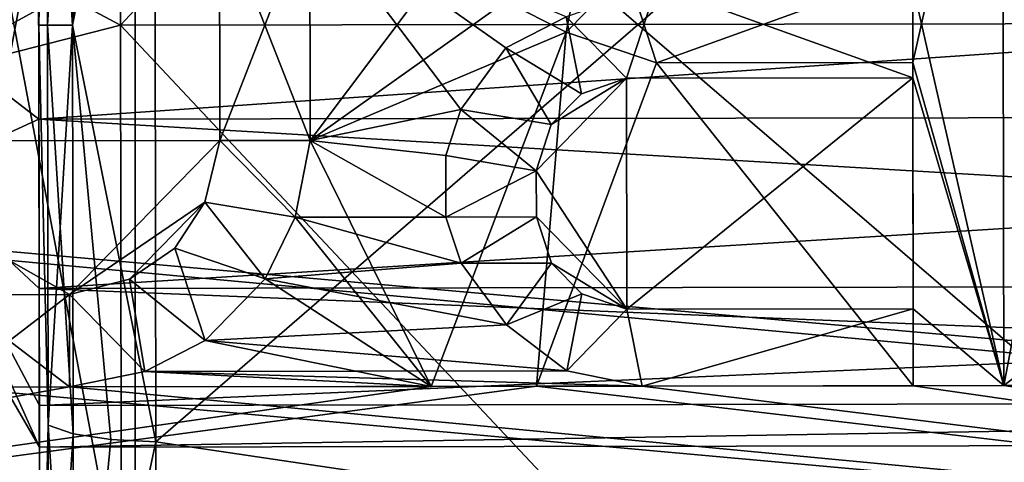
# Model space of a CAD drawing. Extents: x -86 to 88, y -70 to 300.
# Drawn here: x 69 to 73, y -2 to 0 of the extents above; entities that cross this region are included whole.
import ezdxf

# ---------------------------------------------------------------- set-up
doc = ezdxf.new("R2010")
doc.units = 0
doc.header["$MEASUREMENT"] = 0

msp = doc.modelspace()

# ---------------------------------------------------------------- linework, layer by layer
for points in [[(61.594101, 3.9251, 20.6311), (68.9272, 7.9553, 19.1647), (68.939102, 0.017, 20.7437)], [(61.594101, 3.9251, -20.6311), (68.939102, 0.017, -20.7437), (68.9272, 7.9553, -19.1647)], [(76.278297, 0.028, 20.4874), (68.9272, 7.9553, 19.1647), (76.266502, 7.8682, 18.9279)], [(68.939102, 0.017, 20.7437), (68.9272, 7.9553, 19.1647), (76.278297, 0.028, 20.4874)], [(68.9272, 7.9553, -19.1647), (68.939102, 0.017, -20.7437), (76.266502, 7.8682, -18.9279)], [(76.266502, 7.8682, -18.9279), (68.939102, 0.017, -20.7437), (76.278297, 0.028, -20.4874)], [(64.907303, 0, -17.7073), (64.907303, 5.8216, -16.7229), (69, 2.7176, -15.4122)], [(64.907303, 5.8216, 16.7229), (64.907303, 0, 17.7073), (69, 2.7176, 15.4122)], [(58.099998, 0.0007, -22.4), (58.091301, 5.7983, -21.6367), (86.594299, 3.8423, -22.0755)], [(58.091301, 5.7983, 21.6367), (58.099998, 0.0007, 22.4), (86.5942, 3.9093, 22.0639)], [(82.593201, 4.5875, -4.55), (68.593201, 4.5665, -4.55), (68.606796, -4.5335, -4.55)], [(68.593201, 4.5665, 4.55), (82.593201, 4.5875, 4.55), (68.606796, -4.5335, 4.55)], [(82.593201, 4.5875, -4.55), (68.606796, -4.5335, -4.55), (82.606796, -4.5125, -4.55)], [(82.593201, 4.5875, 4.55), (82.606796, -4.5125, 4.55), (68.606796, -4.5335, 4.55)], [(68.606796, -4.5335, -4.55), (68.593201, 4.5665, -4.55), (68.604698, -3.1544, -6.5389)], [(68.604698, -3.1544, -6.5389), (68.593201, 4.5665, -4.55), (68.599998, 0.0165, -7.2672)], [(68.599998, 0.0165, -7.2672), (68.593201, 4.5665, -4.55), (68.5952, 3.1874, -6.5389)], [(68.593201, 4.5665, 4.55), (68.606796, -4.5335, 4.55), (68.5952, 3.1874, 6.5389)], [(61.594101, 3.9251, 20.6311), (68.939102, 0.017, 20.7437), (61.602798, -1.8582, 20.917101)], [(61.602798, -1.8582, -20.917101), (68.939102, 0.017, -20.7437), (61.594101, 3.9251, -20.6311)], [(58.099998, 0.0007, 22.4), (86.603798, -2.5321, 22.2514), (86.5942, 3.9093, 22.0639)], [(58.099998, 0.0007, -22.4), (86.594299, 3.8423, -22.0755), (86.603996, -2.6334, -22.2395)], [(68.633904, 1.6753, -7.2676), (68.599998, 0.0165, -7.2672), (68.5952, 3.1874, -6.5389)], [(68.5952, 3.1874, 6.5389), (68.606796, -4.5335, 4.55), (68.599998, 0.0165, 7.2672)], [(68.633904, 1.6753, 7.2676), (68.5952, 3.1874, 6.5389), (68.599998, 0.0165, 7.2672)], [(64.907303, 0, -17.7073), (69, 2.7176, -15.4122), (69, -2.7176, -15.4122)], [(64.907303, 0, 17.7073), (69, -2.7176, 15.4122), (69, 2.7176, 15.4122)], [(69, 2.7176, -15.4122), (69, 2.6568, -15.0676), (69, -2.7176, -15.4122)], [(69, 2.6568, 15.0676), (69, 2.7176, 15.4122), (69, -2.7176, 15.4122)], [(69, -2.6568, 15.0676), (68, 2.6568, 15.0676), (69, 2.6568, 15.0676)], [(68, -2.6568, 15.0676), (68, 2.6568, 15.0676), (69, -2.6568, 15.0676)], [(69, 2.6568, -15.0676), (68, -2.6568, -15.0676), (69, -2.6568, -15.0676)], [(68, 2.6568, -15.0676), (68, -2.6568, -15.0676), (69, 2.6568, -15.0676)], [(69, -2.7176, -15.4122), (69, 2.6568, -15.0676), (69, -2.6568, -15.0676)], [(69, -2.6568, 15.0676), (69, 2.6568, 15.0676), (69, -2.7176, 15.4122)], [(73.931198, -2.4279, 7.5476), (73.923798, 2.4768, 7.5476), (69.079903, 1.7455, 7.5721)], [(73.923798, 2.4768, -7.5476), (69.085098, -1.7111, -7.5721), (69.079903, 1.7455, -7.5721)], [(73.923798, 2.4768, -7.5476), (73.931198, -2.4279, -7.5476), (69.085098, -1.7111, -7.5721)], [(67.5896, 0.015), (68.093903, 0.6344, -0.6187), (68.597397, 1.7665)], [(68.597397, 1.7665), (68.093903, 0.6344, 0.6187), (67.5896, 0.015)], [(68.740303, 0.0167, -7.6145), (68.737801, 1.7111, -7.4236), (68.893997, 1.7357, -7.5303)], [(68.737801, 1.7111, 7.4236), (68.740303, 0.0167, 7.6145), (68.893997, 1.7357, 7.5303)], [(68.740303, 0.0167, -7.6145), (69.079903, 1.7455, -7.5721), (69.085098, -1.7111, -7.5721)], [(68.740303, 0.0167, -7.6145), (68.893997, 1.7357, -7.5303), (69.079903, 1.7455, -7.5721)], [(68.740303, 0.0167, 7.6145), (69.085098, -1.7111, 7.5721), (69.079903, 1.7455, 7.5721)], [(68.893997, 1.7357, 7.5303), (68.740303, 0.0167, 7.6145), (69.079903, 1.7455, 7.5721)], [(73.931198, -2.4279, 7.5476), (69.079903, 1.7455, 7.5721), (69.085098, -1.7111, 7.5721)], [(68.636398, 0.0165, -7.4545), (68.599998, 0.0165, -7.2672), (68.633904, 1.6753, -7.2676)], [(68.633904, 1.6753, 7.2676), (68.599998, 0.0165, 7.2672), (68.636398, 0.0165, 7.4545)], [(68.636398, 0.0165, -7.4545), (68.633904, 1.6753, -7.2676), (68.737801, 1.7111, -7.4236)], [(68.633904, 1.6753, 7.2676), (68.740303, 0.0167, 7.6145), (68.737801, 1.7111, 7.4236)], [(68.633904, 1.6753, 7.2676), (68.636398, 0.0165, 7.4545), (68.740303, 0.0167, 7.6145)], [(68.636398, 0.0165, -7.4545), (68.737801, 1.7111, -7.4236), (68.740303, 0.0167, -7.6145)], [(72.597702, 1.5225, -4.3), (72.225197, -0.1377, -4.3), (72.224602, 0.2453, -4.3)], [(72.602203, -1.4775, 4.3), (72.597702, 1.5225, 4.3), (72.224701, 0.1815, 4.3)], [(72.597702, 1.5225, -4.3), (72.602203, -1.4775, -4.3), (72.225197, -0.1377, -4.3)], [(72.597702, 1.5225, 4.1), (72.602203, -1.4775, 4.1), (73.098297, 1.1403, 4.1)], [(72.597702, 1.5225, 4.1), (72.597702, 1.5225, 4.3), (72.602203, -1.4775, 4.3)], [(72.597702, 1.5225, 4.1), (72.602203, -1.4775, 4.3), (72.602203, -1.4775, 4.1)], [(72.602203, -1.4775, -4.1), (72.597702, 1.5225, -4.1), (73.1017, -1.0938, -4.1)], [(73.1017, -1.0938, -4.1), (72.597702, 1.5225, -4.1), (73.098297, 1.1403, -4.1)], [(72.597702, 1.5225, -4.3), (72.602203, -1.4775, -4.1), (72.602203, -1.4775, -4.3)], [(72.597702, 1.5225, -4.3), (72.597702, 1.5225, -4.1), (72.602203, -1.4775, -4.1)], [(73.098297, 1.1403, 4.1), (72.602203, -1.4775, 4.1), (73.1017, -1.0938, 4.1)], [(68.599403, 0.4059, -1.7061), (68.093903, 0.6344, -0.6187), (68.094803, 0.0157, -0.875)], [(68.599403, 0.4059, 1.7061), (68.094803, 0.0157, 0.875), (68.093903, 0.6344, 0.6187)], [(69.349297, 0.4963, 4.1), (67.599297, 0.4937, 4.1), (67.6007, -0.4637, 4.1)], [(67.599297, 0.4937, -4.1), (69.349297, 0.4963, -4.1), (67.6007, -0.4637, -4.1)], [(69.3507, -0.4611, 4.1), (69.349297, 0.4963, 4.1), (67.6007, -0.4637, 4.1)], [(67.6007, -0.4637, -4.1), (69.349297, 0.4963, -4.1), (69.3507, -0.4611, -4.1)], [(69.3507, -0.4611, 4.3), (69.724297, 0.4969, 4.3), (69.349297, 0.4963, 4.3)], [(69.349297, 0.4963, -4.3), (69.724297, 0.4969, -4.3), (69.7257, -0.4606, -4.3)], [(69.349297, 0.4963, 4.1), (69.3507, -0.4611, 4.1), (69.3507, -0.4611, 4.3)], [(69.349297, 0.4963, 4.1), (69.3507, -0.4611, 4.3), (69.349297, 0.4963, 4.3)], [(69.349297, 0.4963, -4.3), (69.7257, -0.4606, -4.3), (69.3507, -0.4611, -4.3)], [(69.349297, 0.4963, -4.3), (69.3507, -0.4611, -4.3), (69.3507, -0.4611, -4.1)], [(69.349297, 0.4963, -4.3), (69.3507, -0.4611, -4.1), (69.349297, 0.4963, -4.1)], [(69.7257, -0.4606, 4.3), (69.724297, 0.4969, 4.3), (69.3507, -0.4611, 4.3)], [(70.350502, -0.332, 4.1), (70.537598, -0.0764, 4.1), (69.724297, 0.4969, 4.1)], [(70.350502, -0.332, 4.1), (69.724297, 0.4969, 4.1), (69.7257, -0.4606, 4.1)], [(70.787399, 0.0517, 4.1), (69.724297, 0.4969, 4.1), (70.537598, -0.0764, 4.1)], [(69.724297, 0.4969, 4.1), (69.724297, 0.4969, 4.3), (69.7257, -0.4606, 4.3)], [(69.724297, 0.4969, 4.1), (69.7257, -0.4606, 4.3), (69.7257, -0.4606, 4.1)], [(69.724297, 0.4969, -4.1), (70.349503, 0.3702, -4.1), (69.7257, -0.4606, -4.1)], [(69.724297, 0.4969, -4.1), (69.7257, -0.4606, -4.1), (69.7257, -0.4606, -4.3)], [(69.724297, 0.4969, -4.3), (69.724297, 0.4969, -4.1), (69.7257, -0.4606, -4.3)], [(68.599403, 0.4059, 1.7061), (80.161903, 0.4232, 1.7061), (68.600601, -0.3729, 1.7061)], [(68.600601, -0.3729, -1.7061), (80.161903, 0.4232, -1.7061), (68.599403, 0.4059, -1.7061)], [(80.161903, 0.4232, 1.7061), (80.163101, -0.3556, 1.7061), (68.600601, -0.3729, 1.7061)], [(80.163101, -0.3556, -1.7061), (80.161903, 0.4232, -1.7061), (68.600601, -0.3729, -1.7061)], [(68.599403, 0.4059, -1.7061), (68.094803, 0.0157, -0.875), (68.600601, -0.3729, -1.7061)], [(68.600601, -0.3729, 1.7061), (68.094803, 0.0157, 0.875), (68.599403, 0.4059, 1.7061)], [(70.349503, 0.3702, -4.1), (70.5373, 0.1151, -4.1), (69.7257, -0.4606, -4.1)], [(70.5373, 0.1151, -4.3), (70.849602, 0.3071, -4.3), (70.787498, -0.0122, -4.3)], [(70.849602, 0.3071, -4.3), (71.037102, 0.2435, -4.3), (70.787498, -0.0122, -4.3)], [(71.037102, 0.2435, -4.3), (72.224602, 0.2453, -4.3), (71.162697, -0.1392, -4.3)], [(71.162697, -0.1392, -4.3), (72.224602, 0.2453, -4.3), (72.225197, -0.1377, -4.3)], [(71.037102, 0.2435, -4.3), (71.162697, -0.1392, -4.3), (70.787498, -0.0122, -4.3)], [(71.037804, -0.2033, 4.3), (71.162201, 0.1799, 4.3), (70.787399, 0.0517, 4.3)], [(72.225304, -0.2015, 4.3), (71.162201, 0.1799, 4.3), (71.037804, -0.2033, 4.3)], [(72.225304, -0.2015, 4.3), (72.224701, 0.1815, 4.3), (71.162201, 0.1799, 4.3)], [(72.602203, -1.4775, 4.3), (72.224701, 0.1815, 4.3), (72.225304, -0.2015, 4.3)], [(69.7257, -0.4606, -4.1), (70.5373, 0.1151, -4.1), (70.787498, -0.0122, -4.1)], [(70.5373, 0.1151, -4.3), (70.787498, -0.0122, -4.3), (70.787498, -0.0122, -4.1)], [(70.5373, 0.1151, -4.3), (70.787498, -0.0122, -4.1), (70.5373, 0.1151, -4.1)], [(70.787399, 0.0517, 4.1), (70.537598, -0.0764, 4.1), (70.537598, -0.0764, 4.3)], [(70.787399, 0.0517, 4.3), (70.787399, 0.0517, 4.1), (70.537598, -0.0764, 4.3)], [(70.850403, -0.2674, 4.3), (70.787399, 0.0517, 4.3), (70.537598, -0.0764, 4.3)], [(71.037804, -0.2033, 4.3), (70.787399, 0.0517, 4.3), (70.850403, -0.2674, 4.3)], [(61.0989, -6.4053, -21.463301), (58.099998, 0.0007, -22.4), (86.603996, -2.6334, -22.2395)], [(58.099998, 0.0007, 22.4), (60.7411, -5.641, 21.676901), (86.603798, -2.5321, 22.2514)], [(61.602798, -1.8582, 20.917101), (68.939102, 0.017, 20.7437), (68.950996, -7.9213, 19.1647)], [(61.602798, -1.8582, -20.917101), (68.950996, -7.9213, -19.1647), (68.939102, 0.017, -20.7437)], [(64.907303, -5.8216, -16.7229), (64.907303, 0, -17.7073), (69, -2.7176, -15.4122)], [(64.907303, 0, 17.7073), (64.907303, -5.8216, 16.7229), (69, -2.7176, 15.4122)], [(68.6026, -1.7335), (68.095703, -0.603, -0.6187), (67.5896, 0.015)], [(67.5896, 0.015), (68.095703, -0.603, 0.6187), (68.6026, -1.7335)], [(68.600601, -0.3729, -1.7061), (68.094803, 0.0157, -0.875), (68.095703, -0.603, -0.6187)], [(68.600601, -0.3729, 1.7061), (68.095703, -0.603, 0.6187), (68.094803, 0.0157, 0.875)], [(68.638901, -1.6422, -7.2676), (68.604698, -3.1544, -6.5389), (68.599998, 0.0165, -7.2672)], [(68.638901, -1.6422, -7.2676), (68.599998, 0.0165, -7.2672), (68.636398, 0.0165, -7.4545)], [(68.599998, 0.0165, 7.2672), (68.606796, -4.5335, 4.55), (68.604698, -3.1544, 6.5389)], [(68.638901, -1.6422, 7.2676), (68.599998, 0.0165, 7.2672), (68.604698, -3.1544, 6.5389)], [(68.636398, 0.0165, 7.4545), (68.599998, 0.0165, 7.2672), (68.638901, -1.6422, 7.2676)], [(68.638901, -1.6422, -7.2676), (68.636398, 0.0165, -7.4545), (68.740303, 0.0167, -7.6145)], [(68.636398, 0.0165, 7.4545), (68.742897, -1.6777, 7.4236), (68.740303, 0.0167, 7.6145)], [(68.636398, 0.0165, 7.4545), (68.638901, -1.6422, 7.2676), (68.742897, -1.6777, 7.4236)], [(68.638901, -1.6422, -7.2676), (68.740303, 0.0167, -7.6145), (68.742897, -1.6777, -7.4236)], [(68.8992, -1.7018, -7.5303), (68.740303, 0.0167, -7.6145), (69.085098, -1.7111, -7.5721)], [(68.742897, -1.6777, -7.4236), (68.740303, 0.0167, -7.6145), (68.8992, -1.7018, -7.5303)], [(68.740303, 0.0167, 7.6145), (68.8992, -1.7018, 7.5303), (69.085098, -1.7111, 7.5721)], [(68.740303, 0.0167, 7.6145), (68.742897, -1.6777, 7.4236), (68.8992, -1.7018, 7.5303)], [(76.290001, -7.8122, 18.9279), (68.939102, 0.017, 20.7437), (76.278297, 0.028, 20.4874)], [(68.939102, 0.017, -20.7437), (68.950996, -7.9213, -19.1647), (76.278297, 0.028, -20.4874)], [(68.950996, -7.9213, 19.1647), (68.939102, 0.017, 20.7437), (76.290001, -7.8122, 18.9279)], [(76.278297, 0.028, -20.4874), (68.950996, -7.9213, -19.1647), (76.290001, -7.8122, -18.9279)], [(70.787498, -0.0122, -4.1), (70.227203, -1.4811, -4.1), (69.7257, -0.4606, -4.1)], [(70.787498, -0.0122, -4.1), (70.787498, -0.0122, -4.3), (70.227203, -1.4811, -4.3)], [(70.787498, -0.0122, -4.1), (70.227203, -1.4811, -4.3), (70.227203, -1.4811, -4.1)], [(70.787498, -0.0122, -4.3), (70.664703, -1.4804, -4.3), (70.227203, -1.4811, -4.3)], [(70.787498, -0.0122, -4.3), (71.162697, -0.1392, -4.3), (70.664703, -1.4804, -4.3)], [(70.537598, -0.0764, 4.3), (70.350502, -0.332, 4.1), (70.350502, -0.332, 4.3)], [(70.537598, -0.0764, 4.3), (70.537598, -0.0764, 4.1), (70.350502, -0.332, 4.1)], [(70.725601, -0.3952, 4.3), (70.537598, -0.0764, 4.3), (70.350502, -0.332, 4.3)], [(70.725601, -0.3952, 4.3), (70.850403, -0.2674, 4.3), (70.537598, -0.0764, 4.3)], [(71.162697, -0.1392, -4.1), (72.227203, -1.4781, -4.1), (70.664703, -1.4804, -4.1)], [(71.162697, -0.1392, -4.3), (70.664703, -1.4804, -4.1), (70.664703, -1.4804, -4.3)], [(71.162697, -0.1392, -4.3), (71.162697, -0.1392, -4.1), (70.664703, -1.4804, -4.1)], [(71.162697, -0.1392, -4.1), (72.225197, -0.1377, -4.1), (72.227203, -1.4781, -4.1)], [(72.225197, -0.1377, -4.3), (71.162697, -0.1392, -4.1), (71.162697, -0.1392, -4.3)], [(72.225197, -0.1377, -4.3), (72.225197, -0.1377, -4.1), (71.162697, -0.1392, -4.1)], [(72.225197, -0.1377, -4.3), (72.227203, -1.4781, -4.3), (72.227203, -1.4781, -4.1)], [(72.225197, -0.1377, -4.3), (72.227203, -1.4781, -4.1), (72.225197, -0.1377, -4.1)], [(72.225197, -0.1377, -4.3), (72.602203, -1.4775, -4.3), (72.227203, -1.4781, -4.3)], [(70.663399, -0.5868, 4.1), (71.037804, -0.2033, 4.1), (70.725601, -0.3952, 4.1)], [(71.039299, -1.1607, 4.1), (71.037804, -0.2033, 4.1), (70.663399, -0.5868, 4.1)], [(71.037804, -0.2033, 4.1), (70.850403, -0.2674, 4.1), (70.725601, -0.3952, 4.1)], [(70.850403, -0.2674, 4.1), (71.037804, -0.2033, 4.3), (70.850403, -0.2674, 4.3)], [(71.037804, -0.2033, 4.1), (71.037804, -0.2033, 4.3), (70.850403, -0.2674, 4.1)], [(72.225304, -0.2015, 4.1), (72.225304, -0.2015, 4.3), (71.037804, -0.2033, 4.3)], [(72.225304, -0.2015, 4.1), (71.037804, -0.2033, 4.3), (71.037804, -0.2033, 4.1)], [(72.225304, -0.2015, 4.1), (71.037804, -0.2033, 4.1), (71.039299, -1.1607, 4.1)], [(72.226799, -1.1589, 4.1), (72.225304, -0.2015, 4.1), (71.039299, -1.1607, 4.1)], [(72.602203, -1.4775, 4.3), (72.225304, -0.2015, 4.3), (72.226799, -1.1589, 4.3)], [(72.225304, -0.2015, 4.1), (72.226799, -1.1589, 4.1), (72.226799, -1.1589, 4.3)], [(72.225304, -0.2015, 4.1), (72.226799, -1.1589, 4.3), (72.225304, -0.2015, 4.3)], [(70.850403, -0.2674, 4.1), (70.850403, -0.2674, 4.3), (70.725601, -0.3952, 4.3)], [(70.850403, -0.2674, 4.1), (70.725601, -0.3952, 4.3), (70.725601, -0.3952, 4.1)], [(80.163101, -0.3556, 1.7061), (80.164101, -1.0573, 1.3682), (68.600601, -0.3729, 1.7061)], [(68.601601, -1.0746, -1.3682), (80.163101, -0.3556, -1.7061), (68.600601, -0.3729, -1.7061)], [(80.164101, -1.0573, -1.3682), (80.163101, -0.3556, -1.7061), (68.601601, -1.0746, -1.3682)], [(70.2883, -0.5235, 4.1), (70.350502, -0.332, 4.1), (69.7257, -0.4606, 4.1)], [(70.350502, -0.332, 4.1), (70.2883, -0.5235, 4.1), (70.2883, -0.5235, 4.3)], [(70.350502, -0.332, 4.3), (70.350502, -0.332, 4.1), (70.2883, -0.5235, 4.3)], [(70.663399, -0.5868, 4.3), (70.350502, -0.332, 4.3), (70.2883, -0.5235, 4.3)], [(70.663399, -0.5868, 4.3), (70.725601, -0.3952, 4.3), (70.350502, -0.332, 4.3)], [(68.600601, -0.3729, -1.7061), (68.095703, -0.603, -0.6187), (68.601601, -1.0746, -1.3682)], [(68.601601, -1.0746, 1.3682), (68.095703, -0.603, 0.6187), (68.600601, -0.3729, 1.7061)], [(68.600601, -0.3729, 1.7061), (80.164101, -1.0573, 1.3682), (68.601601, -1.0746, 1.3682)], [(70.725601, -0.3952, 4.1), (70.725601, -0.3952, 4.3), (70.663399, -0.5868, 4.3)], [(70.725601, -0.3952, 4.1), (70.663399, -0.5868, 4.3), (70.663399, -0.5868, 4.1)], [(68.7267, -1.1003, 4.1), (69.3507, -0.4611, 4.1), (67.6007, -0.4637, 4.1)], [(67.6007, -0.4637, -4.1), (69.3507, -0.4611, -4.1), (68.7267, -1.1003, -4.1)], [(68.7267, -1.1003, 4.1), (67.6007, -0.4637, 4.1), (68.2267, -1.1011, 4.1)], [(67.6007, -0.4637, -4.1), (68.7267, -1.1003, -4.1), (68.2267, -1.1011, -4.1)], [(69.288597, -0.7165, 4.1), (69.3507, -0.4611, 4.1), (68.7267, -1.1003, 4.1)], [(69.3507, -0.4611, -4.1), (69.288597, -0.7165, -4.1), (68.7267, -1.1003, -4.1)], [(69.663696, -0.7798, 4.3), (69.3507, -0.4611, 4.3), (69.288597, -0.7165, 4.3)], [(69.3507, -0.4611, 4.1), (69.288597, -0.7165, 4.1), (69.288597, -0.7165, 4.3)], [(69.3507, -0.4611, 4.3), (69.3507, -0.4611, 4.1), (69.288597, -0.7165, 4.3)], [(69.3507, -0.4611, -4.3), (69.663696, -0.7798, -4.3), (69.288597, -0.7165, -4.3)], [(69.3507, -0.4611, -4.3), (69.288597, -0.7165, -4.3), (69.288597, -0.7165, -4.1)], [(69.3507, -0.4611, -4.1), (69.3507, -0.4611, -4.3), (69.288597, -0.7165, -4.1)], [(69.663696, -0.7798, 4.3), (69.7257, -0.4606, 4.3), (69.3507, -0.4611, 4.3)], [(69.3507, -0.4611, -4.3), (69.7257, -0.4606, -4.3), (69.663696, -0.7798, -4.3)], [(70.288696, -0.7789, 4.1), (69.7257, -0.4606, 4.1), (69.663696, -0.7798, 4.1)], [(69.7257, -0.4606, 4.3), (69.663696, -0.7798, 4.3), (69.663696, -0.7798, 4.1)], [(69.7257, -0.4606, 4.1), (69.7257, -0.4606, 4.3), (69.663696, -0.7798, 4.1)], [(69.7257, -0.4606, -4.1), (70.227203, -1.4811, -4.1), (69.663696, -0.7798, -4.1)], [(69.7257, -0.4606, -4.1), (69.663696, -0.7798, -4.1), (69.663696, -0.7798, -4.3)], [(69.7257, -0.4606, -4.3), (69.7257, -0.4606, -4.1), (69.663696, -0.7798, -4.3)], [(70.288696, -0.7789, 4.1), (70.2883, -0.5235, 4.1), (69.7257, -0.4606, 4.1)], [(70.2883, -0.5235, 4.1), (70.288696, -0.7789, 4.1), (70.288696, -0.7789, 4.3)], [(70.2883, -0.5235, 4.1), (70.288696, -0.7789, 4.3), (70.2883, -0.5235, 4.3)], [(70.663399, -0.5868, 4.3), (70.2883, -0.5235, 4.3), (70.288696, -0.7789, 4.3)], [(68.601601, -1.0746, -1.3682), (68.095703, -0.603, -0.6187), (68.602402, -1.5602, -0.7593)], [(68.602402, -1.5602, -0.7593), (68.095703, -0.603, -0.6187), (68.6026, -1.7335)], [(68.6026, -1.7335), (68.095703, -0.603, 0.6187), (68.602402, -1.5602, 0.7593)], [(68.602402, -1.5602, 0.7593), (68.095703, -0.603, 0.6187), (68.601601, -1.0746, 1.3682)], [(70.663696, -0.7783, 4.3), (70.663399, -0.5868, 4.3), (70.288696, -0.7789, 4.3)], [(71.039299, -1.1607, 4.1), (70.663399, -0.5868, 4.1), (70.663696, -0.7783, 4.1)], [(70.663399, -0.5868, 4.1), (70.663399, -0.5868, 4.3), (70.663696, -0.7783, 4.3)], [(70.663399, -0.5868, 4.1), (70.663696, -0.7783, 4.3), (70.663696, -0.7783, 4.1)], [(68.976601, -1.0361, 4.1), (69.288597, -0.7165, 4.1), (68.7267, -1.1003, 4.1)], [(68.7267, -1.1003, -4.1), (69.288597, -0.7165, -4.1), (68.976601, -1.0361, -4.1)], [(69.163902, -0.9082, 4.1), (69.288597, -0.7165, 4.1), (68.976601, -1.0361, 4.1)], [(69.288597, -0.7165, -4.1), (69.163902, -0.9082, -4.1), (68.976601, -1.0361, -4.1)], [(69.539101, -1.0353, 4.3), (69.288597, -0.7165, 4.3), (69.163902, -0.9082, 4.3)], [(69.288597, -0.7165, 4.1), (69.163902, -0.9082, 4.1), (69.163902, -0.9082, 4.3)], [(69.288597, -0.7165, 4.3), (69.288597, -0.7165, 4.1), (69.163902, -0.9082, 4.3)], [(69.288597, -0.7165, -4.3), (69.539101, -1.0353, -4.3), (69.163902, -0.9082, -4.3)], [(69.288597, -0.7165, -4.3), (69.163902, -0.9082, -4.3), (69.163902, -0.9082, -4.1)], [(69.288597, -0.7165, -4.1), (69.288597, -0.7165, -4.3), (69.163902, -0.9082, -4.1)], [(69.539101, -1.0353, 4.3), (69.663696, -0.7798, 4.3), (69.288597, -0.7165, 4.3)], [(69.288597, -0.7165, -4.3), (69.663696, -0.7798, -4.3), (69.539101, -1.0353, -4.3)], [(70.351501, -0.9703, 4.1), (69.663696, -0.7798, 4.1), (69.539101, -1.0353, 4.1)], [(69.663696, -0.7798, 4.3), (69.539101, -1.0353, 4.3), (69.539101, -1.0353, 4.1)], [(69.663696, -0.7798, 4.1), (69.663696, -0.7798, 4.3), (69.539101, -1.0353, 4.1)], [(69.663696, -0.7798, -4.1), (70.227203, -1.4811, -4.1), (69.539101, -1.0353, -4.1)], [(69.663696, -0.7798, -4.3), (69.539101, -1.0353, -4.1), (69.539101, -1.0353, -4.3)], [(69.663696, -0.7798, -4.3), (69.663696, -0.7798, -4.1), (69.539101, -1.0353, -4.1)], [(70.351501, -0.9703, 4.1), (70.288696, -0.7789, 4.1), (69.663696, -0.7798, 4.1)], [(70.663696, -0.7783, 4.3), (70.288696, -0.7789, 4.3), (70.351501, -0.9703, 4.3)], [(70.288696, -0.7789, 4.1), (70.351501, -0.9703, 4.1), (70.351501, -0.9703, 4.3)], [(70.288696, -0.7789, 4.1), (70.351501, -0.9703, 4.3), (70.288696, -0.7789, 4.3)], [(70.726501, -0.9697, 4.3), (70.663696, -0.7783, 4.3), (70.351501, -0.9703, 4.3)], [(71.039299, -1.1607, 4.1), (70.663696, -0.7783, 4.1), (70.726501, -0.9697, 4.1)], [(70.663696, -0.7783, 4.3), (70.726501, -0.9697, 4.3), (70.726501, -0.9697, 4.1)], [(70.663696, -0.7783, 4.1), (70.663696, -0.7783, 4.3), (70.726501, -0.9697, 4.1)], [(69.289398, -1.291, 4.3), (69.163902, -0.9082, 4.3), (68.976601, -1.0361, 4.3)], [(69.163902, -0.9082, 4.1), (68.976601, -1.0361, 4.1), (68.976601, -1.0361, 4.3)], [(69.163902, -0.9082, 4.3), (69.163902, -0.9082, 4.1), (68.976601, -1.0361, 4.3)], [(68.976601, -1.0361, -4.3), (69.163902, -0.9082, -4.3), (69.289398, -1.291, -4.3)], [(69.163902, -0.9082, -4.3), (68.976601, -1.0361, -4.3), (68.976601, -1.0361, -4.1)], [(69.163902, -0.9082, -4.1), (69.163902, -0.9082, -4.3), (68.976601, -1.0361, -4.1)], [(69.289398, -1.291, 4.3), (69.539101, -1.0353, 4.3), (69.163902, -0.9082, 4.3)], [(69.163902, -0.9082, -4.3), (69.539101, -1.0353, -4.3), (69.289398, -1.291, -4.3)], [(70.539398, -1.2253, 4.1), (70.351501, -0.9703, 4.1), (69.539101, -1.0353, 4.1)], [(70.539398, -1.2253, 4.3), (70.726501, -0.9697, 4.3), (70.351501, -0.9703, 4.3)], [(70.351501, -0.9703, 4.1), (70.539398, -1.2253, 4.1), (70.539398, -1.2253, 4.3)], [(70.351501, -0.9703, 4.1), (70.539398, -1.2253, 4.3), (70.351501, -0.9703, 4.3)], [(70.8517, -1.0972, 4.3), (70.726501, -0.9697, 4.3), (70.539398, -1.2253, 4.3)], [(71.039299, -1.1607, 4.1), (70.726501, -0.9697, 4.1), (70.8517, -1.0972, 4.1)], [(70.8517, -1.0972, 4.1), (70.726501, -0.9697, 4.3), (70.8517, -1.0972, 4.3)], [(70.726501, -0.9697, 4.1), (70.726501, -0.9697, 4.3), (70.8517, -1.0972, 4.1)], [(80.164101, -1.0573, 1.3682), (80.164803, -1.5429, 0.7593), (68.601601, -1.0746, 1.3682)], [(68.602402, -1.5602, -0.7593), (80.164101, -1.0573, -1.3682), (68.601601, -1.0746, -1.3682)], [(80.164803, -1.5429, -0.7593), (80.164101, -1.0573, -1.3682), (68.602402, -1.5602, -0.7593)], [(69.039597, -1.419, 4.3), (68.976601, -1.0361, 4.3), (68.7267, -1.1003, 4.3)], [(68.976601, -1.0361, 4.1), (68.7267, -1.1003, 4.1), (68.7267, -1.1003, 4.3)], [(68.976601, -1.0361, 4.3), (68.976601, -1.0361, 4.1), (68.7267, -1.1003, 4.3)], [(68.7267, -1.1003, -4.3), (68.976601, -1.0361, -4.3), (69.039597, -1.419, -4.3)], [(68.976601, -1.0361, -4.3), (68.7267, -1.1003, -4.3), (68.7267, -1.1003, -4.1)], [(68.976601, -1.0361, -4.1), (68.976601, -1.0361, -4.3), (68.7267, -1.1003, -4.1)], [(69.289398, -1.291, 4.3), (68.976601, -1.0361, 4.3), (69.039597, -1.419, 4.3)], [(68.976601, -1.0361, -4.3), (69.289398, -1.291, -4.3), (69.039597, -1.419, -4.3)], [(70.539398, -1.2253, 4.1), (69.539101, -1.0353, 4.1), (69.289398, -1.291, 4.1)], [(69.539101, -1.0353, 4.1), (69.539101, -1.0353, 4.3), (69.289398, -1.291, 4.3)], [(69.539101, -1.0353, 4.1), (69.289398, -1.291, 4.3), (69.289398, -1.291, 4.1)], [(69.539101, -1.0353, -4.1), (70.227203, -1.4811, -4.1), (69.289398, -1.291, -4.1)], [(69.539101, -1.0353, -4.3), (69.289398, -1.291, -4.1), (69.289398, -1.291, -4.3)], [(69.539101, -1.0353, -4.3), (69.539101, -1.0353, -4.1), (69.289398, -1.291, -4.1)], [(68.7267, -1.1003, 4.3), (68.2267, -1.1011, 4.3), (68.227203, -1.4841, 4.3)], [(68.7267, -1.1003, 4.1), (68.2267, -1.1011, 4.1), (68.2267, -1.1011, 4.3)], [(68.7267, -1.1003, 4.3), (68.7267, -1.1003, 4.1), (68.2267, -1.1011, 4.3)], [(68.2267, -1.1011, -4.3), (68.7267, -1.1003, -4.3), (68.727203, -1.4833, -4.3)], [(68.7267, -1.1003, -4.3), (68.2267, -1.1011, -4.3), (68.2267, -1.1011, -4.1)], [(68.7267, -1.1003, -4.1), (68.7267, -1.1003, -4.3), (68.2267, -1.1011, -4.1)], [(68.2267, -1.1011, -4.3), (68.727203, -1.4833, -4.3), (68.227203, -1.4841, -4.3)], [(68.727203, -1.4833, 4.3), (68.7267, -1.1003, 4.3), (68.227203, -1.4841, 4.3)], [(68.601601, -1.0746, 1.3682), (80.164803, -1.5429, 0.7593), (68.602402, -1.5602, 0.7593)], [(69.039597, -1.419, 4.3), (68.7267, -1.1003, 4.3), (68.727203, -1.4833, 4.3)], [(68.7267, -1.1003, -4.3), (69.039597, -1.419, -4.3), (68.727203, -1.4833, -4.3)], [(70.789597, -1.4164, 4.3), (70.8517, -1.0972, 4.3), (70.539398, -1.2253, 4.3)], [(70.789597, -1.4164, 4.3), (71.039299, -1.1607, 4.3), (70.8517, -1.0972, 4.3)], [(71.039299, -1.1607, 4.1), (70.8517, -1.0972, 4.3), (71.039299, -1.1607, 4.3)], [(70.8517, -1.0972, 4.1), (70.8517, -1.0972, 4.3), (71.039299, -1.1607, 4.1)], [(73.102203, -1.4768, 4.1), (73.1017, -1.0938, 4.1), (72.602203, -1.4775, 4.1)], [(72.602203, -1.4775, -4.1), (73.1017, -1.0938, -4.1), (73.102203, -1.4768, -4.1)], [(71.102203, -1.4798, 4.3), (71.039299, -1.1607, 4.3), (70.789597, -1.4164, 4.3)], [(72.226799, -1.1589, 4.3), (71.039299, -1.1607, 4.3), (71.102203, -1.4798, 4.3)], [(72.226799, -1.1589, 4.3), (71.039299, -1.1607, 4.1), (71.039299, -1.1607, 4.3)], [(72.226799, -1.1589, 4.3), (72.226799, -1.1589, 4.1), (71.039299, -1.1607, 4.1)], [(72.602203, -1.4775, 4.3), (72.226799, -1.1589, 4.3), (71.102203, -1.4798, 4.3)], [(70.789597, -1.4164, 4.1), (70.539398, -1.2253, 4.1), (69.289398, -1.291, 4.1)], [(70.539398, -1.2253, 4.1), (70.789597, -1.4164, 4.1), (70.789597, -1.4164, 4.3)], [(70.539398, -1.2253, 4.1), (70.789597, -1.4164, 4.3), (70.539398, -1.2253, 4.3)], [(70.789597, -1.4164, 4.1), (69.289398, -1.291, 4.1), (69.039597, -1.419, 4.1)], [(69.289398, -1.291, 4.3), (69.039597, -1.419, 4.3), (69.039597, -1.419, 4.1)], [(69.289398, -1.291, 4.1), (69.289398, -1.291, 4.3), (69.039597, -1.419, 4.1)], [(69.039597, -1.419, -4.1), (69.289398, -1.291, -4.1), (70.227203, -1.4811, -4.1)], [(69.289398, -1.291, -4.3), (69.039597, -1.419, -4.1), (69.039597, -1.419, -4.3)], [(69.289398, -1.291, -4.3), (69.289398, -1.291, -4.1), (69.039597, -1.419, -4.1)], [(71.102203, -1.4798, 4.1), (69.039597, -1.419, 4.1), (68.727203, -1.4833, 4.1)], [(69.039597, -1.419, 4.3), (68.727203, -1.4833, 4.3), (68.727203, -1.4833, 4.1)], [(69.039597, -1.419, 4.1), (69.039597, -1.419, 4.3), (68.727203, -1.4833, 4.1)], [(68.727203, -1.4833, -4.1), (69.039597, -1.419, -4.1), (70.227203, -1.4811, -4.1)], [(69.039597, -1.419, -4.1), (68.727203, -1.4833, -4.1), (68.727203, -1.4833, -4.3)], [(69.039597, -1.419, -4.3), (69.039597, -1.419, -4.1), (68.727203, -1.4833, -4.3)], [(71.102203, -1.4798, 4.1), (70.789597, -1.4164, 4.1), (69.039597, -1.419, 4.1)], [(70.789597, -1.4164, 4.1), (71.102203, -1.4798, 4.1), (71.102203, -1.4798, 4.3)], [(70.789597, -1.4164, 4.1), (71.102203, -1.4798, 4.3), (70.789597, -1.4164, 4.3)], [(63.103699, -2.4918, -4.1), (70.227203, -1.4811, -4.1), (70.664703, -1.4804, -4.1)], [(63.103699, -2.4918, -4.1), (70.664703, -1.4804, -4.1), (79.103699, -2.4678, -4.1)], [(63.103699, -2.4918, -4.1), (68.727203, -1.4833, -4.1), (70.227203, -1.4811, -4.1)], [(63.103699, -2.4918, -4.1), (68.227203, -1.4841, -4.1), (68.727203, -1.4833, -4.1)], [(63.103699, -2.4918, 4.1), (79.103699, -2.4678, 4.1), (68.227203, -1.4841, 4.1)], [(68.227203, -1.4841, 4.1), (79.103699, -2.4678, 4.1), (68.727203, -1.4833, 4.1)], [(68.727203, -1.4833, 4.3), (68.227203, -1.4841, 4.3), (68.227203, -1.4841, 4.1)], [(68.727203, -1.4833, 4.1), (68.727203, -1.4833, 4.3), (68.227203, -1.4841, 4.1)], [(68.727203, -1.4833, -4.1), (68.227203, -1.4841, -4.1), (68.227203, -1.4841, -4.3)], [(68.727203, -1.4833, -4.3), (68.727203, -1.4833, -4.1), (68.227203, -1.4841, -4.3)], [(68.727203, -1.4833, 4.1), (79.103699, -2.4678, 4.1), (71.102203, -1.4798, 4.1)], [(70.664703, -1.4804, -4.3), (70.227203, -1.4811, -4.1), (70.227203, -1.4811, -4.3)], [(70.664703, -1.4804, -4.3), (70.664703, -1.4804, -4.1), (70.227203, -1.4811, -4.1)], [(70.664703, -1.4804, -4.1), (72.227203, -1.4781, -4.1), (79.103699, -2.4678, -4.1)], [(71.102203, -1.4798, 4.1), (79.103699, -2.4678, 4.1), (72.602203, -1.4775, 4.1)], [(72.602203, -1.4775, 4.1), (72.602203, -1.4775, 4.3), (71.102203, -1.4798, 4.3)], [(72.602203, -1.4775, 4.1), (71.102203, -1.4798, 4.3), (71.102203, -1.4798, 4.1)], [(72.227203, -1.4781, -4.1), (72.602203, -1.4775, -4.1), (79.103699, -2.4678, -4.1)], [(72.602203, -1.4775, -4.3), (72.227203, -1.4781, -4.1), (72.227203, -1.4781, -4.3)], [(72.602203, -1.4775, -4.3), (72.602203, -1.4775, -4.1), (72.227203, -1.4781, -4.1)], [(72.602203, -1.4775, 4.1), (79.103699, -2.4678, 4.1), (73.102203, -1.4768, 4.1)], [(72.602203, -1.4775, -4.1), (73.102203, -1.4768, -4.1), (79.103699, -2.4678, -4.1)], [(68.602402, -1.5602, 0.7593), (80.164803, -1.5429, 0.7593), (68.6026, -1.7335)], [(68.6026, -1.7335), (80.164803, -1.5429, -0.7593), (68.602402, -1.5602, -0.7593)], [(80.164803, -1.5429, 0.7593), (80.1651, -1.7162), (68.6026, -1.7335)], [(80.1651, -1.7162), (80.164803, -1.5429, -0.7593), (68.6026, -1.7335)], [(68.641296, -3.2361, -6.7074), (68.604698, -3.1544, -6.5389), (68.638901, -1.6422, -7.2676)], [(68.638901, -1.6422, 7.2676), (68.604698, -3.1544, 6.5389), (68.641296, -3.2361, 6.7074)], [(68.641296, -3.2361, -6.7074), (68.638901, -1.6422, -7.2676), (68.742897, -1.6777, -7.4236)], [(68.638901, -1.6422, 7.2676), (68.7453, -3.3058, 6.8514), (68.742897, -1.6777, 7.4236)], [(68.638901, -1.6422, 7.2676), (68.641296, -3.2361, 6.7074), (68.7453, -3.3058, 6.8514)], [(68.641296, -3.2361, -6.7074), (68.742897, -1.6777, -7.4236), (68.7453, -3.3058, -6.8514)], [(68.7453, -3.3058, -6.8514), (68.742897, -1.6777, -7.4236), (68.8992, -1.7018, -7.5303)], [(68.742897, -1.6777, 7.4236), (68.7453, -3.3058, 6.8514), (68.8992, -1.7018, 7.5303)], [(68.7453, -3.3058, -6.8514), (68.8992, -1.7018, -7.5303), (69.085098, -1.7111, -7.5721)], [(68.8992, -1.7018, 7.5303), (68.7453, -3.3058, 6.8514), (69.085098, -1.7111, 7.5721)], [(68.7453, -3.3058, -6.8514), (69.085098, -1.7111, -7.5721), (69.089798, -4.8253, -6.0724)], [(68.7453, -3.3058, 6.8514), (69.089798, -4.8253, 6.0724), (69.085098, -1.7111, 7.5721)], [(73.931198, -2.4279, 7.5476), (69.085098, -1.7111, 7.5721), (69.089798, -4.8253, 6.0724)], [(73.931198, -2.4279, -7.5476), (69.089798, -4.8253, -6.0724), (69.085098, -1.7111, -7.5721)]]:
    msp.add_3dface(points)

doc.saveas('drawing.dxf')
